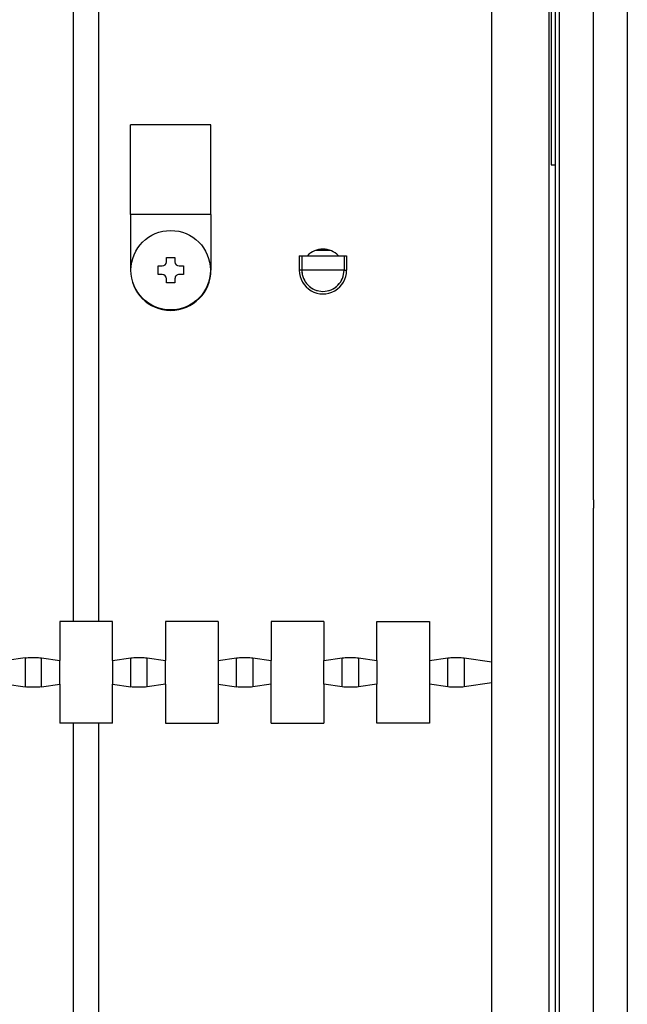
# Model space of a CAD drawing. Extents: x -290.9 to -216.8, y -54.8 to -34.2.
# Drawn here: x -227.8 to -223, y -47 to -39.3 of the extents above; entities that cross this region are included whole.
import ezdxf

# ---------------------------------------------------------------- set-up
doc = ezdxf.new("R2010")
doc.units = 0
doc.linetypes.add('DASH_CENTER', pattern=[14, 11, -1, 1, -1])
doc.linetypes.add('DASHED', pattern=[15, 7, -8])
doc.layers.get('0').update_dxf_attribs({"linetype": 'CONTINUOUS'})

msp = doc.modelspace()

# ---------------------------------------------------------------- linework, layer by layer
at = {"linetype": 'DASHED'}
for p, q in [((-223.000736199997, -36.23401235199799), (-223.000736199997, -40.46734568533154)), ((-223.5342028666637, -40.67067901866125), (-223.5342028666637, -40.33401235199284)), ((-223.000736199997, -40.46734568533154), (-223.000736199997, -40.71734568533157)), ((-223.5342028666637, -41.67067901866127), (-223.5342028666637, -40.67067901866125)), ((-223.000736199997, -40.71734568533157), (-223.000736199997, -40.7506790186649)), ((-223.000736199997, -40.7506790186649), (-223.000736199997, -41.0006790186649)), ((-223.000736199997, -41.0006790186649), (-223.0008695333303, -41.95734568532626)), ((-223.5342028666637, -41.69764300848698), (-223.5342028666637, -41.67067901866127)), ((-223.5342028666637, -42.07734568532626), (-223.5342028666637, -41.69764300848698)), ((-223.0008695333303, -41.95734568532626), (-223.0008695333303, -42.06401235199291)), ((-223.0008695333303, -41.95734568532626), (-223.0008695333303, -42.06401235199291)), ((-223.0008695333303, -42.06401235199291), (-223.000736199997, -42.18401235199295)), ((-223.000736199997, -42.18401235199295), (-223.0008695333303, -42.2906790186596)), ((-223.000736199997, -42.18401235199295), (-223.0008695333303, -42.2906790186596)), ((-223.0008695333303, -42.2906790186596), (-223.0008695333303, -43.16401235199297)), ((-223.0008695333303, -43.16401235199297), (-223.0007361999971, -47.80067901866525)), ((-223.5342028666637, -43.65067901865967), (-223.5342028666637, -43.624012351993)), ((-223.5342028666637, -44.19067901865969), (-223.5342028666637, -43.65067901865967)), ((-223.5342028666637, -44.52561969114282), (-223.5340695333305, -44.32401235199305)), ((-223.5342028666637, -44.89067901865974), (-223.5342028666637, -44.52561969114282)), ((-223.5342028666637, -45.06401235199306), (-223.5342028666637, -44.99734568532639)), ((-223.2672695333303, -46.99721235199289), (-223.2672695333303, -45.59721235199282))]:
    msp.add_line(p, q, dxfattribs=at)
at = {"linetype": 'Continuous'}
for p, q in [((-223.000736199997, -36.23401235199799), (-223.000736199997, -40.46734568533154)), ((-223.2678004604703, -43.04053565875384), (-223.2674028666638, -36.30067901865357)), ((-223.6174028666638, -51.96734568532105), (-223.6174028666638, -36.83401235198696)), ((-223.5674028666638, -40.40067901865382), (-223.5674028666638, -36.83401235198696)), ((-227.3674028666638, -44.00067901865398), (-227.3674028666638, -36.90067901865365)), ((-227.1674028666638, -44.00067901865398), (-227.1674028666638, -36.90067901865365)), ((-224.06926201119, -49.84523194221015), (-224.0686316187637, -36.90067901865365)), ((-226.9172695333305, -40.79054568532595), (-226.9172695333305, -40.08387901865927)), ((-226.2839361999971, -40.08387901865927), (-226.9172695333305, -40.08387901865927)), ((-226.2839361999971, -40.79054568532595), (-226.2839361999971, -40.08387901865927)), ((-223.6007361999971, -40.40067901865382), (-223.5674028666638, -40.40067901865382)), ((-223.5674028666638, -48.40067901865422), (-223.5674028666638, -40.40067901865382)), ((-223.000736199997, -40.46734568533154), (-223.000736199997, -40.71734568533157)), ((-223.000736199997, -40.71734568533157), (-223.000736199997, -40.7506790186649)), ((-226.2839361999971, -40.79054568532595), (-226.9172695333305, -40.79054568532595)), ((-226.9172695333305, -40.79054568532595), (-226.9172695333305, -41.23054568532595)), ((-226.2839361999971, -40.79054568532595), (-226.2839361999971, -41.23054568532595)), ((-223.000736199997, -40.7506790186649), (-223.000736199997, -41.0006790186649)), ((-223.000736199997, -41.0006790186649), (-223.0008695333303, -41.95734568532626)), ((-226.6339361999971, -41.13054568532593), (-226.5672695333304, -41.13054568532593)), ((-226.6339361999971, -41.16387901865926), (-226.6339361999971, -41.13054568532593)), ((-226.5672695333304, -41.13054568532593), (-226.5672695333304, -41.16387901865926)), ((-225.58726953333, -41.11721235199303), (-225.566913407793, -41.11721235199303)), ((-225.58726953333, -41.11721235199303), (-225.58726953333, -41.2305456853264)), ((-225.566913407793, -41.11721235199303), (-225.2342923255337, -41.11721235199303)), ((-225.3437404596326, -41.07387901865977), (-225.4574652736943, -41.07387901865977)), ((-225.2342923255337, -41.11721235199303), (-225.2139361999966, -41.11721235199303)), ((-225.2139361999966, -41.11721235199303), (-225.2139361999966, -41.2305456853264)), ((-226.7006028666638, -41.19721235199259), (-226.6672695333305, -41.19721235199259)), ((-226.7006028666638, -41.26387901865928), (-226.7006028666638, -41.19721235199259)), ((-226.5339361999971, -41.19721235199259), (-226.5006028666638, -41.19721235199259)), ((-226.5006028666638, -41.19721235199259), (-226.5006028666638, -41.26387901865928)), ((-226.6672695333305, -41.26387901865928), (-226.7006028666638, -41.26387901865928)), ((-226.5006028666638, -41.26387901865928), (-226.5339361999971, -41.26387901865928)), ((-226.6339361999971, -41.33054568532594), (-226.6339361999971, -41.29721235199261)), ((-226.5672695333304, -41.33054568532594), (-226.6339361999971, -41.33054568532594)), ((-226.5672695333304, -41.29721235199264), (-226.5672695333304, -41.33054568532594)), ((-223.0008695333303, -41.95734568532626), (-223.0008695333303, -42.06401235199291)), ((-223.0008695333303, -42.06401235199291), (-223.000736199997, -42.18401235199295)), ((-223.000736199997, -42.18401235199295), (-223.0008695333303, -42.2906790186596)), ((-223.0008695333303, -42.2906790186596), (-223.0008695333303, -43.16401235199297)), ((-223.267536199997, -43.16401235199297), (-223.2676858260014, -43.10720222686248)), ((-223.2672695333303, -45.59721235199282), (-223.267536199997, -43.16401235199297)), ((-223.0008695333303, -43.16401235199297), (-223.0007361999971, -47.80067901866525)), ((-227.4757361999972, -44.00067901865398), (-227.4757361999972, -44.30769656251354)), ((-227.3674028666638, -44.00067901865398), (-227.4757361999972, -44.00067901865398)), ((-227.1674028666638, -44.00067901865398), (-227.3674028666638, -44.00067901865398)), ((-227.0590695333294, -44.00067901865398), (-227.1674028666638, -44.00067901865398)), ((-227.0590695333294, -44.30769656251354), (-227.0590695333294, -44.00067901865398)), ((-226.6424028666627, -44.00067901865398), (-226.6424028666627, -44.30769656251354)), ((-226.2257361999952, -44.00067901865398), (-226.6424028666627, -44.00067901865398)), ((-226.2257361999952, -44.00067901865398), (-226.225736199996, -44.30769656251354)), ((-225.8090695333285, -44.00067901865398), (-225.8090695333285, -44.30769656251363)), ((-225.3924028666618, -44.00067901865398), (-225.8090695333285, -44.00067901865398)), ((-225.3924028666618, -44.00067901865398), (-225.3924028666627, -44.30769656251354)), ((-224.9757361999951, -44.00067901865398), (-224.5590695333283, -44.00067901865398)), ((-224.975736199996, -44.30769656251354), (-224.9757361999951, -44.00067901865398)), ((-224.5590695333283, -44.00067901865398), (-224.5590695333293, -44.30769656251354)), ((-227.7485686056037, -44.28597834079886), (-227.8924028666636, -44.30769656251354)), ((-227.6195704610555, -44.28597834079886), (-227.4757361999972, -44.30769656251354)), ((-227.4757361999961, -44.49366147479435), (-227.4757361999972, -44.30769656251354)), ((-227.0590695333294, -44.30769656251354), (-226.9152352722703, -44.28597834079886)), ((-227.0590695333294, -44.30769656251354), (-227.0590695333294, -44.49366147479435)), ((-226.786237127722, -44.28597834079886), (-226.6424028666627, -44.30769656251354)), ((-226.6424028666627, -44.49366147479435), (-226.6424028666627, -44.30769656251354)), ((-226.225736199996, -44.30769656251354), (-226.0819019389369, -44.28597834079886)), ((-226.225736199996, -44.30769656251354), (-226.225736199996, -44.49366147479435)), ((-225.9529037943886, -44.28597834079886), (-225.8090695333285, -44.30769656251363)), ((-225.8090695333294, -44.49366147479435), (-225.8090695333285, -44.30769656251363)), ((-225.3924028666627, -44.30769656251354), (-225.2485686056036, -44.28597834079886)), ((-225.3924028666618, -44.49366147479435), (-225.3924028666627, -44.30769656251354)), ((-225.1195704610552, -44.28597834079886), (-224.975736199996, -44.30769656251354)), ((-224.975736199996, -44.30769656251354), (-224.975736199996, -44.49366147479435)), ((-224.5590695333293, -44.30769656251354), (-224.4152352722701, -44.28597834079886)), ((-224.5590695333293, -44.30769656251354), (-224.5590695333293, -44.49366147479435)), ((-224.2862371277218, -44.28597834079886), (-224.0686316187637, -44.31883563540367)), ((-227.8924028666636, -44.49366147479435), (-227.7485686056037, -44.51537969650917)), ((-227.6195704610555, -44.51537969650911), (-227.4757361999961, -44.49366147479435)), ((-227.4757361999961, -44.49366147479435), (-227.4757361999972, -44.80067901865402)), ((-227.0590695333294, -44.49366147479435), (-226.9152352722703, -44.51537969650917)), ((-227.0590695333294, -44.80067901865402), (-227.0590695333294, -44.49366147479435)), ((-226.6424028666627, -44.49366147479435), (-226.786237127722, -44.51537969650911)), ((-226.6424028666627, -44.49366147479435), (-226.6424028666627, -44.80067901865402)), ((-226.225736199996, -44.49366147479435), (-226.2257361999952, -44.80067901865402)), ((-226.225736199996, -44.49366147479435), (-226.0819019389369, -44.51537969650911)), ((-225.8090695333294, -44.49366147479435), (-225.9529037943888, -44.51537969650911)), ((-225.8090695333285, -44.80067901865402), (-225.8090695333294, -44.49366147479435)), ((-225.2485686056036, -44.51537969650911), (-225.3924028666618, -44.49366147479435)), ((-225.3924028666618, -44.49366147479435), (-225.3924028666618, -44.80067901865402)), ((-224.975736199996, -44.49366147479435), (-225.1195704610552, -44.51537969650911)), ((-224.9757361999951, -44.80067901865402), (-224.975736199996, -44.49366147479435)), ((-224.5590695333293, -44.49366147479435), (-224.5590695333283, -44.80067901865402)), ((-224.4152352722701, -44.51537969650911), (-224.5590695333293, -44.49366147479435)), ((-224.0686316187637, -44.48252240190422), (-224.2862371277218, -44.51537969650911)), ((-227.3674028666638, -44.80067901865402), (-227.4757361999972, -44.80067901865402)), ((-227.1674028666638, -44.80067901865402), (-227.3674028666638, -44.80067901865402)), ((-227.3674028666639, -51.90067901865439), (-227.3674028666638, -44.80067901865402)), ((-227.0590695333294, -44.80067901865402), (-227.1674028666638, -44.80067901865402)), ((-227.1674028666639, -51.90067901865439), (-227.1674028666638, -44.80067901865402)), ((-226.6424028666627, -44.80067901865402), (-226.2257361999952, -44.80067901865402)), ((-225.8090695333285, -44.80067901865402), (-225.3924028666618, -44.80067901865402)), ((-224.5590695333283, -44.80067901865402), (-224.9757361999951, -44.80067901865402)), ((-223.2672695333303, -46.99721235199289), (-223.2672695333303, -45.59721235199282)), ((-223.2674028666638, -49.59664684965105), (-223.2672695333303, -46.99721235199289))]:
    msp.add_line(p, q, dxfattribs=at)
at = {"linetype": 'DASH_CENTER'}
for p, q in [((-223.6007361999971, -36.83401235198696), (-223.6007361999971, -40.40067901865382)), ((-223.5342028666637, -40.33401235199284), (-223.5340695333305, -36.83401235198696)), ((-223.5342028666637, -40.67067901866125), (-223.5342028666637, -40.33401235199284)), ((-223.5342028666637, -41.67067901866127), (-223.5342028666637, -40.67067901866125)), ((-225.566913407793, -41.11721235199303), (-225.566913407793, -41.2305456853264)), ((-225.2342923255337, -41.11721235199303), (-225.2339361999966, -41.2305456853264)), ((-225.566913407793, -41.2305456853264), (-225.58726953333, -41.2305456853264)), ((-225.4006028666633, -41.23054568532643), (-225.566913407793, -41.2305456853264)), ((-225.2339361999966, -41.2305456853264), (-225.4006028666633, -41.23054568532643)), ((-225.2339361999966, -41.2305456853264), (-225.2139361999966, -41.2305456853264)), ((-223.5342028666637, -41.69764300848698), (-223.5342028666637, -41.67067901866127)), ((-223.5342028666637, -42.07734568532626), (-223.5342028666637, -41.69764300848698)), ((-223.5342028666637, -43.624012351993), (-223.5342028666637, -42.07734568532626)), ((-223.5342028666637, -43.65067901865967), (-223.5342028666637, -43.624012351993)), ((-223.5342028666637, -44.19067901865969), (-223.5342028666637, -43.65067901865967)), ((-223.5340695333305, -44.32401235199305), (-223.5342028666637, -44.19067901865969)), ((-227.7485686056037, -44.28597834079886), (-227.7485686056037, -44.51537969650917)), ((-227.6195704610555, -44.51537969650911), (-227.6195704610555, -44.28597834079886)), ((-226.9152352722703, -44.51537969650917), (-226.9152352722703, -44.28597834079886)), ((-226.786237127722, -44.51537969650911), (-226.786237127722, -44.28597834079886)), ((-226.0819019389369, -44.51537969650911), (-226.0819019389369, -44.28597834079886)), ((-225.9529037943886, -44.28597834079886), (-225.9529037943888, -44.51537969650911)), ((-225.2485686056036, -44.51537969650911), (-225.2485686056036, -44.28597834079886)), ((-225.1195704610552, -44.28597834079886), (-225.1195704610552, -44.51537969650911)), ((-224.4152352722701, -44.51537969650911), (-224.4152352722701, -44.28597834079886)), ((-224.2862371277218, -44.28597834079886), (-224.2862371277218, -44.51537969650911)), ((-223.5342028666637, -44.52561969114282), (-223.5340695333305, -44.32401235199305)), ((-223.5342028666637, -44.89067901865974), (-223.5342028666637, -44.52561969114282)), ((-223.5342028666637, -44.99734568532639), (-223.5342028666637, -44.89067901865974)), ((-223.5342028666637, -45.06401235199306), (-223.5342028666637, -44.99734568532639)), ((-223.5340695333305, -51.96734568532105), (-223.5342028666637, -45.06401235199306))]:
    msp.add_line(p, q, dxfattribs=at)
at = {"linetype": 'Continuous'}
msp.add_circle((-226.6006028666638, -41.23054568532595), 0.313333333333337, dxfattribs=at)
for centre, radius, start, end in [((-225.4006028666637, -41.23054568532595), 0.166666666666623, 42.84364304357985, 137.1563569564347), ((-226.6672695333305, -41.16387901865926), 0.033333333333335, 270, 0), ((-226.5339361999971, -41.16387901865926), 0.033333333333335, 180, 270), ((-226.6006028666638, -41.23054568532595), 0.3166666666666825, 180, 0), ((-226.6672695333305, -41.29721235199261), 0.033333333333335, 0, 90), ((-226.5339361999971, -41.29721235199261), 0.033333333333335, 90, 180.0000000001042), ((-225.4006028666633, -41.23054568532643), 0.186666666666688, 179.9999999999805, 1.954132796291185e-11), ((-225.4004248038952, -41.23054568532595), 0.1664886038980896, 180, 0)]:
    msp.add_arc(centre, radius, start, end, dxfattribs=at)
at = {"linetype": 'DASHED'}
msp.add_arc((-225.4004248038948, -41.2305456853264), 0.1664886038980896, 180, 0, dxfattribs=at)
msp.add_spline([(-223.2678004604703, -43.04053565875384), (-223.2674297063639, -43.06867980907717), (-223.2671414385206, -43.10720129077748)], degree=3, dxfattribs=at)
at = {"linetype": 'Continuous'}
for points in [[(-223.2678004604703, -43.04053565875384), (-223.2675658032341, -43.06868004309837), (-223.2676858260014, -43.10720222686243)], [(-227.7485686056037, -44.28597834079886), (-227.7248119541711, -44.28456119322033), (-227.6840695333294, -44.28401235198737), (-227.6433271124878, -44.2845611932203), (-227.6195704610554, -44.28597834079886)], [(-226.9152352722703, -44.28597834079886), (-226.8914786208377, -44.28456119322033), (-226.850736199996, -44.28401235198737), (-226.8099937791545, -44.2845611932203), (-226.786237127722, -44.28597834079886)], [(-226.0819019389369, -44.28597834079886), (-226.0581452875043, -44.28456119322033), (-226.0174028666627, -44.28401235198737), (-225.9766604458211, -44.2845611932203), (-225.9529037943886, -44.28597834079886)], [(-225.2485686056036, -44.28597834079886), (-225.2248119541709, -44.28456119322033), (-225.1840695333293, -44.28401235198737), (-225.1433271124877, -44.2845611932203), (-225.1195704610552, -44.28597834079886)], [(-224.4152352722701, -44.28597834079886), (-224.3914786208376, -44.28456119322033), (-224.3507361999959, -44.28401235198737), (-224.3099937791544, -44.2845611932203), (-224.2862371277218, -44.28597834079886)], [(-227.6195704610554, -44.51537969650911), (-227.643327112488, -44.51679684408785), (-227.6840695333294, -44.51734568532072), (-227.7248119541711, -44.51679684408782), (-227.7485686056037, -44.51537969650917)], [(-226.786237127722, -44.51537969650911), (-226.8099937791545, -44.51679684408785), (-226.850736199996, -44.51734568532072), (-226.8914786208377, -44.51679684408782), (-226.9152352722703, -44.51537969650917)], [(-225.9529037943887, -44.51537969650911), (-225.9766604458211, -44.51679684408785), (-226.0174028666627, -44.51734568532072), (-226.0581452875043, -44.51679684408782), (-226.0819019389369, -44.51537969650911)], [(-225.1195704610552, -44.51537969650911), (-225.1433271124877, -44.51679684408785), (-225.1840695333293, -44.51734568532072), (-225.2248119541709, -44.51679684408782), (-225.2485686056036, -44.51537969650911)], [(-224.2862371277218, -44.51537969650911), (-224.3099937791544, -44.51679684408785), (-224.3507361999959, -44.51734568532072), (-224.3914786208376, -44.51679684408782), (-224.4152352722701, -44.51537969650911)]]:
    msp.add_spline(points, degree=3, dxfattribs=at)

doc.saveas('drawing.dxf')
